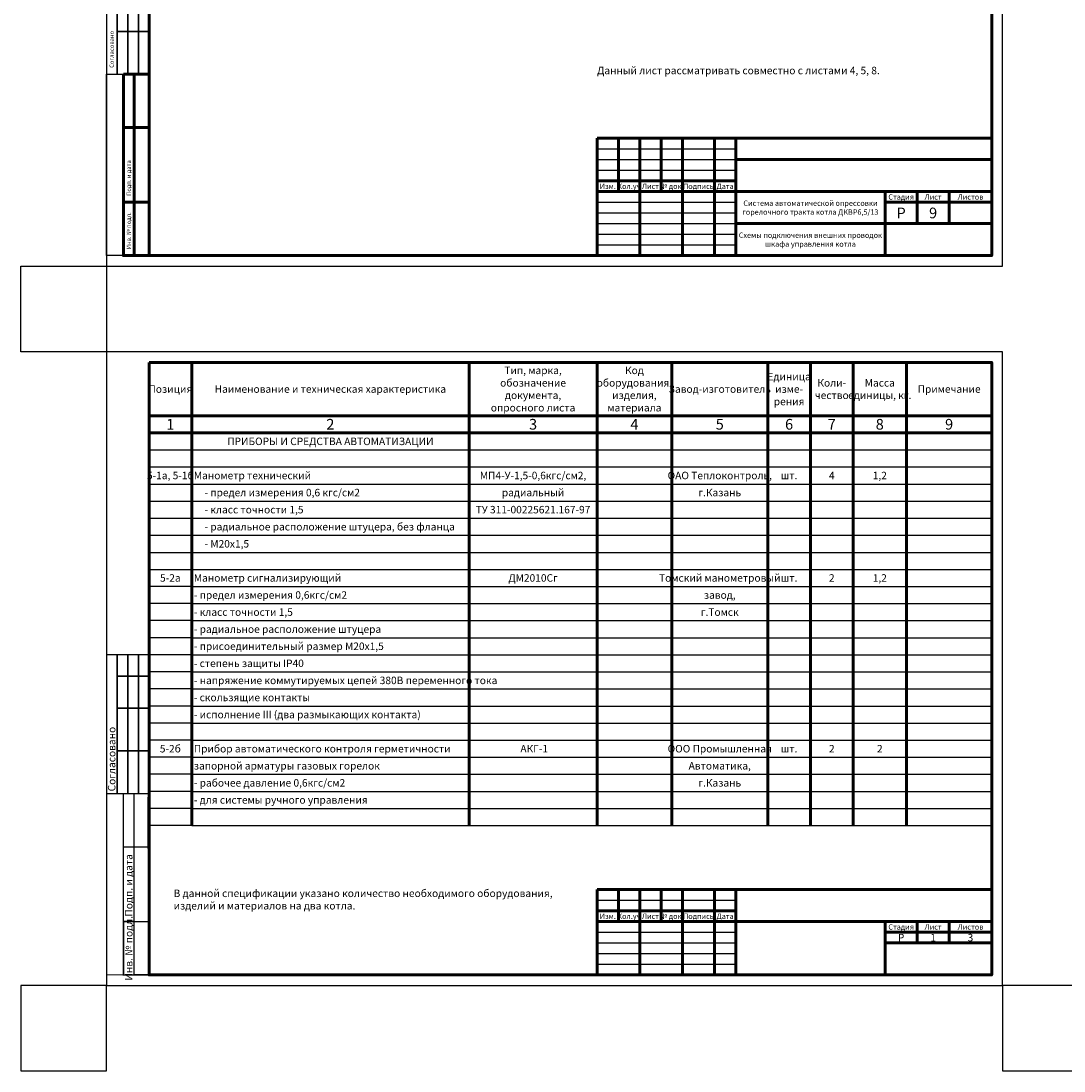
# Model space of a CAD drawing. Units: millimetres. Extents: x -40 to 3144, y -714 to 420.
# Drawn here: x -40 to 449, y -714 to -222 of the extents above; entities that cross this region are included whole.
import ezdxf
from ezdxf.enums import TextEntityAlignment as Align

# ---------------------------------------------------------------- set-up
doc = ezdxf.new("R2010")
doc.units = ezdxf.units.MM
doc.linetypes.add('K5LT_REINFORCED', pattern=[0])
doc.layers.add('Format', color=7, linetype='Continuous')
doc.layers.add('wspom', color=3, linetype='Continuous', plot=False)
doc.styles.get("Standard").update_dxf_attribs({"font": 'mipgost.ttf', "oblique": 15})

# ---------------------------------------------------------------- blocks, each defined once
blk = doc.blocks.new('А3_гориз_осн_компл_раб_черт')
at = {"layer": 'Format', "lineweight": 60}
for points in [[(20, 5), (415, 5), (415, 292), (20, 292)], [(8, 90), (13, 90), (13, 65), (8, 65)], [(13, 90), (20, 90), (20, 65), (13, 65)], [(8, 65), (13, 65), (13, 30), (8, 30)], [(13, 65), (20, 65), (20, 30), (13, 30)], [(8, 30), (13, 30), (13, 5), (8, 5)], [(13, 30), (20, 30), (20, 5), (13, 5)]]:
    blk.add_lwpolyline(points, close=True, dxfattribs=at)
at = {"layer": 'Format'}
for points in [[(5, 90), (5, 155), (0, 155), (0, 90)], [(10, 145), (10, 155), (5, 155), (5, 145)], [(15, 145), (15, 155), (10, 155), (10, 145)], [(20, 145), (20, 155), (15, 155), (15, 145)], [(10, 130), (10, 145), (5, 145), (5, 130)], [(15, 130), (15, 145), (10, 145), (10, 130)], [(20, 130), (20, 145), (15, 145), (15, 130)], [(10, 110), (10, 130), (5, 130), (5, 110)], [(15, 110), (15, 130), (10, 130), (10, 110)], [(20, 110), (20, 130), (15, 130), (15, 110)], [(10, 90), (10, 110), (5, 110), (5, 90)], [(15, 90), (15, 110), (10, 110), (10, 90)], [(20, 90), (20, 110), (15, 110), (15, 90)]]:
    blk.add_lwpolyline(points, close=True, dxfattribs=at)
at = {"layer": 'wspom'}
for points in [[(0, 0), (420, 0), (420, 297), (0, 297)], [(0, 90), (8, 90), (8, 5), (0, 5)], [(-40, 0), (0, 0), (0, -40), (-40, -40)]]:
    blk.add_lwpolyline(points, close=True, dxfattribs=at)
at = {"layer": 'Format', "oblique": 15}
for s, p in [('Согласовано', (2.5, 93)), ('Подп. и дата', (10.5, 33)), ('Инв. № подл.', (10.5, 8))]:
    blk.add_text(s, height=2, rotation=90, dxfattribs=at).set_placement(p, align=Align.MIDDLE_LEFT)
blk = doc.blocks.new('ЗС_перв_лист')
at = {"linetype": 'Continuous', "lineweight": 60}
for p, q in [((40, 267), (40, 259)), ((170, 267), (170, 259)), ((230, 267), (230, 259)), ((265, 267), (265, 259)), ((310, 267), (310, 259)), ((330, 267), (330, 259)), ((350, 267), (350, 259)), ((375, 267), (375, 259)), ((20, 259), (40, 259)), ((40, 259), (170, 259)), ((170, 259), (230, 259)), ((230, 259), (265, 259)), ((265, 259), (310, 259)), ((310, 259), (330, 259)), ((330, 259), (350, 259)), ((350, 259), (375, 259)), ((375, 259), (415, 259))]:
    blk.add_line(p, q, dxfattribs=at)
at = {"lineweight": 60}
for p, q in [((19.98, 88.31), (19.98, 80.31)), ((19.98, 80.31), (19.98, 72.31)), ((19.98, 72.31), (19.98, 64.31))]:
    blk.add_line(p, q, dxfattribs=at)
for points in [[(20, 292), (415, 292), (415, 5), (20, 5)], [(20, 292), (40, 292), (40, 267), (20, 267)], [(40, 292), (170, 292), (170, 267), (40, 267)], [(170, 292), (230, 292), (230, 267), (170, 267)], [(230, 292), (265, 292), (265, 267), (230, 267)], [(265, 292), (310, 292), (310, 267), (265, 267)], [(310, 292), (330, 292), (330, 267), (310, 267)], [(330, 292), (350, 292), (350, 267), (330, 267)], [(350, 292), (375, 292), (375, 267), (350, 267)], [(375, 292), (415, 292), (415, 267), (375, 267)]]:
    blk.add_lwpolyline(points, close=True, dxfattribs=at)
for points in [[(5, 90), (5, 155), (0, 155), (0, 90)], [(10, 145), (10, 155), (5, 155), (5, 145)], [(15, 145), (15, 155), (10, 155), (10, 145)], [(20, 145), (20, 155), (15, 155), (15, 145)], [(10, 130), (10, 145), (5, 145), (5, 130)], [(15, 130), (15, 145), (10, 145), (10, 130)], [(20, 130), (20, 145), (15, 145), (15, 130)], [(10, 110), (10, 130), (5, 130), (5, 110)], [(15, 110), (15, 130), (10, 130), (10, 110)], [(20, 110), (20, 130), (15, 130), (15, 110)], [(10, 90), (10, 110), (5, 110), (5, 90)], [(15, 90), (15, 110), (10, 110), (10, 90)], [(20, 90), (20, 110), (15, 110), (15, 90)], [(13, 30), (8, 30), (8, 5), (13, 5)], [(13, 30), (20, 30), (20, 5), (13, 5)]]:
    blk.add_lwpolyline(points, close=True)
at = {"const_width": 0.6}
for points in [[(13, 65), (8, 65), (8, 90), (13, 90)], [(13, 90), (13, 65), (20, 65), (20, 90)], [(13, 30), (13, 65), (8, 65), (8, 30)], [(13, 30), (13, 65), (20, 65), (20, 30)], [(13, 5), (8, 5), (8, 30), (13, 30)], [(13, 30), (13, 5), (20, 5), (20, 30)]]:
    blk.add_lwpolyline(points, close=True, dxfattribs=at)
at = {"layer": 'wspom'}
for points in [[(0, 0), (420, 0), (420, 297), (0, 297)], [(-40, -40), (0, -40), (0, 0), (-40, 0)]]:
    blk.add_lwpolyline(points, close=True, dxfattribs=at)
at = {"layer": 'wspom', "linetype": 'K5LT_REINFORCED', "lineweight": 0}
blk.add_lwpolyline([(0, 90), (8, 90), (8, 5), (0, 5)], close=True, dxfattribs=at)
at = {"oblique": 15}
for s, p in [('Позиция', (30, 279.5)), ('Наименование и техническая характеристика', (105, 279.5)), ('Завод-изготовитель', (287.5, 279.5)), ('Примечание', (395, 279.5))]:
    blk.add_text(s, height=3.5, dxfattribs=at).set_placement(p, align=Align.MIDDLE_CENTER)
at = {"linetype": 'Continuous', "lineweight": 0, "oblique": 15}
for s, p in [('1', (30, 263)), ('2', (105, 263)), ('3', (200, 263)), ('4', (247.5, 263)), ('5', (287.5, 263)), ('6', (320, 263)), ('7', (340, 263)), ('8', (362.5, 263)), ('9', (395, 263))]:
    blk.add_text(s, height=5, dxfattribs=at).set_placement(p, align=Align.MIDDLE_CENTER)
at = {"oblique": 15}
blk.add_text('Согласовано', height=3.5, rotation=90, dxfattribs=at).set_placement((2.5, 91), align=Align.MIDDLE_LEFT)
for s, p in [('Подп. и дата ', (10.5, 47.5)), ('Инв. № подл.', (10.5, 17.5))]:
    blk.add_text(s, height=3.5, rotation=90, dxfattribs=at).set_placement(p, align=Align.MIDDLE_CENTER)
at = {"char_height": 3.5, "attachment_point": 5}
for s, insert, width in [('{\\fGOST type A|b0|i0|c204|p34;Тип, марка, обозначение документа, опросного листа}', (200, 279.5), 48.863), ('{\\fGOST type A|b0|i0|c204|p34;Код оборудования, изделия, материала}', (247.5, 279.5), 28.8487), ('{\\fGOST type A|b0|i0|c204|p34;Единица\\Pизме-\\Pрения}', (320, 279.5), 31.3473), ('{\\fGOST type A|b0|i0|c204|p34;Коли-\\Pчество}', (340, 279.5), 31.3473), ('{\\fGOST type A|b0|i0|c204|p34;Масса\\Pединицы, кг.}', (362.5, 279.5), 31.3473)]:
    blk.add_mtext(s, dxfattribs=dict(at, insert=insert, width=width))
blk = doc.blocks.new('ЗС_последющие_лист')
at = {"linetype": 'Continuous', "lineweight": 60}
for p, q in [((40, 267), (40, 259)), ((170, 267), (170, 259)), ((230, 267), (230, 259)), ((265, 267), (265, 259)), ((310, 267), (310, 259)), ((330, 267), (330, 259)), ((350, 267), (350, 259)), ((375, 267), (375, 259)), ((20, 259), (40, 259)), ((40, 259), (170, 259)), ((170, 259), (230, 259)), ((230, 259), (265, 259)), ((265, 259), (310, 259)), ((310, 259), (330, 259)), ((330, 259), (350, 259)), ((350, 259), (375, 259)), ((375, 259), (415, 259))]:
    blk.add_line(p, q, dxfattribs=at)
at = {"lineweight": 60}
for points in [[(20, 292), (415, 292), (415, 5), (20, 5)], [(20, 292), (40, 292), (40, 267), (20, 267)], [(40, 292), (170, 292), (170, 267), (40, 267)], [(170, 292), (230, 292), (230, 267), (170, 267)], [(230, 292), (265, 292), (265, 267), (230, 267)], [(265, 292), (310, 292), (310, 267), (265, 267)], [(310, 292), (330, 292), (330, 267), (310, 267)], [(330, 292), (350, 292), (350, 267), (330, 267)], [(350, 292), (375, 292), (375, 267), (350, 267)], [(375, 292), (415, 292), (415, 267), (375, 267)], [(8, 90), (13, 90), (13, 65), (8, 65)], [(20, 90), (13, 90), (13, 65), (20, 65)], [(8, 65), (13, 65), (13, 30), (8, 30)], [(13, 65), (20, 65), (20, 30), (13, 30)], [(8, 30), (13, 30), (13, 5), (8, 5)], [(13, 5), (20, 5), (20, 30), (13, 30)]]:
    blk.add_lwpolyline(points, close=True, dxfattribs=at)
at = {"layer": 'wspom'}
for points in [[(0, 0), (420, 0), (420, 297), (0, 297)], [(-40, -40), (0, -40), (0, 0), (-40, 0)]]:
    blk.add_lwpolyline(points, close=True, dxfattribs=at)
at = {"layer": 'wspom', "lineweight": 0}
blk.add_lwpolyline([(0, 90), (8, 90), (8, 5), (0, 5)], close=True, dxfattribs=at)
at = {"oblique": 15}
for s, p in [('Позиция', (30, 279.5)), ('Наименование и техническая характеристика', (105, 279.5)), ('Завод-изготовитель', (287.5, 279.5)), ('Примечание', (395, 279.5))]:
    blk.add_text(s, height=3.5, dxfattribs=at).set_placement(p, align=Align.MIDDLE_CENTER)
at = {"linetype": 'Continuous', "lineweight": 0, "oblique": 15}
for s, p in [('1', (30, 263)), ('2', (105, 263)), ('3', (200, 263)), ('4', (247.5, 263)), ('5', (287.5, 263)), ('6', (320, 263)), ('7', (340, 263)), ('8', (362.5, 263)), ('9', (395, 263))]:
    blk.add_text(s, height=5, dxfattribs=at).set_placement(p, align=Align.MIDDLE_CENTER)
at = {"char_height": 3.5, "attachment_point": 5}
for s, insert, width in [('{\\fGOST type A|b0|i0|c204|p34;Тип, марка, обозначение документа, опросного листа}', (200, 279.5), 48.863), ('{\\fGOST type A|b0|i0|c204|p34;Код оборудования, изделия, материала}', (247.5, 279.5), 28.8487), ('{\\fGOST type A|b0|i0|c204|p34;Единица\\Pизме-\\Pрения}', (320, 279.5), 31.3473), ('{\\fGOST type A|b0|i0|c204|p34;Коли-\\Pчество}', (340, 279.5), 31.3473), ('{\\fGOST type A|b0|i0|c204|p34;Масса\\Pединицы, кг.}', (362.5, 279.5), 31.3473)]:
    blk.add_mtext(s, dxfattribs=dict(at, insert=insert, width=width))
at = {"layer": 'Format', "char_height": 2.5, "width": 25, "attachment_point": 5, "rotation": 90}
for s, insert in [('{\\fGOST type A|b0|i0|c204|p34;Подп. и дата}', (10.5, 47.5)), ('{\\fGOST type A|b0|i0|c204|p34;Инв.} № {\\fGOST type A|b0|i0|c204|p34;подл.}', (10.5, 17.5))]:
    blk.add_mtext(s, dxfattribs=dict(at, insert=insert))
blk = doc.blocks.new('ДМ2205Сг_ЗС')
at = {"linetype": 'Continuous', "lineweight": 60}
for p, q in [((0, 0), (0, -8)), ((130, 0), (130, -8)), ((190, 0), (190, -8)), ((225, 0), (225, -8)), ((270, 0), (270, -8)), ((290, 0), (290, -8)), ((310, 0), (310, -8)), ((335, 0), (335, -8)), ((0, -8), (0, -16)), ((130, -8), (130, -16)), ((190, -8), (190, -16)), ((225, -8), (225, -16)), ((270, -8), (270, -16)), ((290, -8), (290, -16)), ((310, -8), (310, -16)), ((335, -8), (335, -16)), ((0, -16), (0, -24)), ((130, -16), (130, -24)), ((190, -16), (190, -24)), ((225, -16), (225, -24)), ((270, -16), (270, -24)), ((290, -16), (290, -24)), ((310, -16), (310, -24)), ((335, -16), (335, -24)), ((0, -24), (0, -32)), ((130, -24), (130, -32)), ((190, -24), (190, -32)), ((225, -24), (225, -32)), ((270, -24), (270, -32)), ((290, -24), (290, -32)), ((310, -24), (310, -32)), ((335, -24), (335, -32)), ((0, -32), (0, -40)), ((130, -32), (130, -40)), ((190, -32), (190, -40)), ((225, -32), (225, -40)), ((270, -32), (270, -40)), ((290, -32), (290, -40)), ((310, -32), (310, -40)), ((335, -32), (335, -40)), ((0, -40), (0, -48)), ((130, -40), (130, -48)), ((190, -40), (190, -48)), ((225, -40), (225, -48)), ((270, -40), (270, -48)), ((290, -40), (290, -48)), ((310, -40), (310, -48)), ((335, -40), (335, -48)), ((0, -48), (0, -56)), ((130, -48), (130, -56)), ((190, -48), (190, -56)), ((225, -48), (225, -56)), ((270, -48), (270, -56)), ((290, -48), (290, -56)), ((310, -48), (310, -56)), ((335, -48), (335, -56)), ((0, -56), (0, -64)), ((130, -56), (130, -64)), ((190, -56), (190, -64)), ((225, -56), (225, -64)), ((270, -56), (270, -64)), ((290, -56), (290, -64)), ((310, -56), (310, -64)), ((335, -56), (335, -64)), ((0, -64), (0, -72)), ((130, -64), (130, -72)), ((190, -64), (190, -72)), ((225, -64), (225, -72)), ((270, -64), (270, -72)), ((290, -64), (290, -72)), ((310, -64), (310, -72)), ((335, -64), (335, -72)), ((0, -72), (0, -80)), ((130, -72), (130, -80)), ((190, -72), (190, -80)), ((225, -72), (225, -80)), ((270, -72), (270, -80)), ((290, -72), (290, -80)), ((310, -72), (310, -80)), ((335, -72), (335, -80))]:
    blk.add_line(p, q, dxfattribs=at)
for p, q in [((0, -8), (-20, -8)), ((0, -8), (130, -8)), ((130, -8), (190, -8)), ((190, -8), (225, -8)), ((225, -8), (270, -8)), ((270, -8), (290, -8)), ((290, -8), (310, -8)), ((310, -8), (335, -8)), ((335, -8), (375, -8)), ((0, -16), (-20, -16)), ((0, -16), (130, -16)), ((130, -16), (190, -16)), ((190, -16), (225, -16)), ((225, -16), (270, -16)), ((270, -16), (290, -16)), ((290, -16), (310, -16)), ((310, -16), (335, -16)), ((335, -16), (375, -16)), ((0, -24), (-20, -24)), ((0, -24), (130, -24)), ((130, -24), (190, -24)), ((190, -24), (225, -24)), ((225, -24), (270, -24)), ((270, -24), (290, -24)), ((290, -24), (310, -24)), ((310, -24), (335, -24)), ((335, -24), (375, -24)), ((0, -32), (-20, -32)), ((0, -32), (130, -32)), ((130, -32), (190, -32)), ((190, -32), (225, -32)), ((225, -32), (270, -32)), ((270, -32), (290, -32)), ((290, -32), (310, -32)), ((310, -32), (335, -32)), ((335, -32), (375, -32)), ((0, -40), (-20, -40)), ((0, -40), (130, -40)), ((130, -40), (190, -40)), ((190, -40), (225, -40)), ((225, -40), (270, -40)), ((270, -40), (290, -40)), ((290, -40), (310, -40)), ((310, -40), (335, -40)), ((335, -40), (375, -40)), ((0, -48), (-20, -48)), ((0, -48), (130, -48)), ((130, -48), (190, -48)), ((190, -48), (225, -48)), ((225, -48), (270, -48)), ((270, -48), (290, -48)), ((290, -48), (310, -48)), ((310, -48), (335, -48)), ((335, -48), (375, -48)), ((0, -56), (-20, -56)), ((0, -56), (130, -56)), ((130, -56), (190, -56)), ((190, -56), (225, -56)), ((225, -56), (270, -56)), ((270, -56), (290, -56)), ((290, -56), (310, -56)), ((310, -56), (335, -56)), ((335, -56), (375, -56)), ((0, -64), (-20, -64)), ((0, -64), (130, -64)), ((130, -64), (190, -64)), ((190, -64), (225, -64)), ((225, -64), (270, -64)), ((270, -64), (290, -64)), ((290, -64), (310, -64)), ((310, -64), (335, -64)), ((335, -64), (375, -64)), ((0, -72), (-20, -72)), ((0, -72), (130, -72)), ((130, -72), (190, -72)), ((190, -72), (225, -72)), ((225, -72), (270, -72)), ((270, -72), (290, -72)), ((290, -72), (310, -72)), ((310, -72), (335, -72)), ((335, -72), (375, -72)), ((0, -80), (-20, -80)), ((0, -80), (130, -80)), ((130, -80), (190, -80)), ((190, -80), (225, -80)), ((225, -80), (270, -80)), ((270, -80), (290, -80)), ((290, -80), (310, -80)), ((310, -80), (335, -80)), ((335, -80), (375, -80))]:
    blk.add_line(p, q)
at = {"oblique": 15}
blk.add_text('Манометр сигнализирующий', height=3.5, dxfattribs=at).set_placement((1, -4), align=Align.MIDDLE_LEFT)
for s, p in [('Томский манометровый', (247.5, -4)), ('1,2', (322.5, -4)), ('завод,', (247.5, -12)), ('г.Томск', (247.5, -20))]:
    blk.add_text(s, height=3.5, dxfattribs=at).set_placement(p, align=Align.MIDDLE_CENTER)
for tag, p in [('ПОЗ-1', (-10, -4)), ('ОБОЗНАЧЕНИЕ-1', (160, -4)), ('КОЛ', (300, -4)), ('ПРИМ-1', (355, -4)), ('ПОЗ-2', (-10, -12)), ('ОБОЗНАЧЕНИЕ-2', (160, -12)), ('ПРИМ-2', (355, -12)), ('ПОЗ-3', (-10, -20)), ('ПРИМ-3', (355, -20)), ('ПОЗ-4', (-10, -28)), ('ПОЗ-5', (-10, -36)), ('ПОЗ-6', (-10, -44)), ('ПОЗ-7', (-10, -52)), ('ПОЗ-8', (-10, -60)), ('ПОЗ-9', (-10, -68)), ('ПОЗ-10', (-10, -76))]:
    blk.add_attdef(tag, text='', height=3.5, dxfattribs=at).set_placement(p, align=Align.MIDDLE_CENTER)
for tag, p in [('ХАРАКТЕРИСТИКА-1', (6, -12)), ('ХАРАКТЕРИСТИКА-2', (6, -20)), ('ХАРАКТЕРИСТИКА-3', (6, -28)), ('ХАРАКТЕРИСТИКА-4', (6, -36)), ('ХАРАКТЕРИСТИКА-5', (6, -44)), ('ХАРАКТЕРИСТИКА-6', (6, -52)), ('ХАРАКТЕРИСТИКА-7', (6, -60)), ('ХАРАКТЕРИСТИКА-8', (6, -68))]:
    blk.add_attdef(tag, text='', height=3.5, dxfattribs=at).set_placement(p, align=Align.MIDDLE_LEFT)
at = {"layer": 'Format', "insert": (280, -4), "char_height": 3.5, "width": 18.0471, "attachment_point": 5}
blk.add_mtext('{\\fGOST type A|b0|i0|c204|p34;шт.}', dxfattribs=at)
blk = doc.blocks.new('01_Приборы_и_средства_автоматизации_ЗС')
at = {"lineweight": 60}
for p, q in [((0, 0), (0, -8)), ((130, 0), (130, -8)), ((190, 0), (190, -8)), ((225, 0), (225, -8)), ((270, 0), (270, -8)), ((290, 0), (290, -8)), ((310, 0), (310, -8)), ((335, 0), (335, -8)), ((0, -8), (0, -16)), ((130, -8), (130, -16)), ((190, -8), (190, -16)), ((225, -8), (225, -16)), ((270, -8), (270, -16)), ((290, -8), (290, -16)), ((310, -8), (310, -16)), ((335, -8), (335, -16))]:
    blk.add_line(p, q, dxfattribs=at)
for p, q in [((-20, -8), (0, -8)), ((0, -8), (130, -8)), ((130, -8), (190, -8)), ((190, -8), (225, -8)), ((225, -8), (270, -8)), ((270, -8), (290, -8)), ((290, -8), (310, -8)), ((310, -8), (335, -8)), ((335, -8), (375, -8)), ((-20, -16), (0, -16)), ((0, -16), (130, -16)), ((130, -16), (190, -16)), ((190, -16), (225, -16)), ((225, -16), (270, -16)), ((270, -16), (290, -16)), ((290, -16), (310, -16)), ((310, -16), (335, -16)), ((335, -16), (375, -16))]:
    blk.add_line(p, q)
at = {"oblique": 15}
blk.add_text('%%uПРИБОРЫ И СРЕДСТВА АВТОМАТИЗАЦИИ', height=3.5, dxfattribs=at).set_placement((65, -4), align=Align.MIDDLE_CENTER)
blk = doc.blocks.new('МП4_У_ЗС')
at = {"linetype": 'Continuous', "lineweight": 60}
for p, q in [((0, 0), (0, -8)), ((130, 0), (130, -8)), ((190, 0), (190, -8)), ((225, 0), (225, -8)), ((270, 0), (270, -8)), ((290, 0), (290, -8)), ((310, 0), (310, -8)), ((335, 0), (335, -8)), ((0, -8), (0, -16)), ((130, -8), (130, -16)), ((190, -8), (190, -16)), ((225, -8), (225, -16)), ((270, -8), (270, -16)), ((290, -8), (290, -16)), ((310, -8), (310, -16)), ((335, -8), (335, -16)), ((0, -16), (0, -24)), ((130, -16), (130, -24)), ((190, -16), (190, -24)), ((225, -16), (225, -24)), ((270, -16), (270, -24)), ((290, -16), (290, -24)), ((310, -16), (310, -24)), ((335, -16), (335, -24)), ((0, -24), (0, -32)), ((130, -24), (130, -32)), ((190, -24), (190, -32)), ((225, -24), (225, -32)), ((270, -24), (270, -32)), ((290, -24), (290, -32)), ((310, -24), (310, -32)), ((335, -24), (335, -32)), ((0, -32), (0, -40)), ((130, -32), (130, -40)), ((190, -32), (190, -40)), ((225, -32), (225, -40)), ((270, -32), (270, -40)), ((290, -32), (290, -40)), ((310, -32), (310, -40)), ((335, -32), (335, -40)), ((0, -40), (0, -48)), ((130, -40), (130, -48)), ((190, -40), (190, -48)), ((225, -40), (225, -48)), ((270, -40), (270, -48)), ((290, -40), (290, -48)), ((310, -40), (310, -48)), ((335, -40), (335, -48))]:
    blk.add_line(p, q, dxfattribs=at)
for p, q in [((-20, -8), (0, -8)), ((0, -8), (130, -8)), ((130, -8), (190, -8)), ((190, -8), (225, -8)), ((225, -8), (270, -8)), ((270, -8), (290, -8)), ((290, -8), (310, -8)), ((310, -8), (335, -8)), ((335, -8), (375, -8)), ((-20, -16), (0, -16)), ((0, -16), (130, -16)), ((130, -16), (190, -16)), ((190, -16), (225, -16)), ((225, -16), (270, -16)), ((270, -16), (290, -16)), ((290, -16), (310, -16)), ((310, -16), (335, -16)), ((335, -16), (375, -16)), ((-20, -24), (0, -24)), ((0, -24), (130, -24)), ((130, -24), (190, -24)), ((190, -24), (225, -24)), ((225, -24), (270, -24)), ((270, -24), (290, -24)), ((290, -24), (310, -24)), ((310, -24), (335, -24)), ((335, -24), (375, -24)), ((-20, -32), (0, -32)), ((0, -32), (130, -32)), ((130, -32), (190, -32)), ((190, -32), (225, -32)), ((225, -32), (270, -32)), ((270, -32), (290, -32)), ((290, -32), (310, -32)), ((310, -32), (335, -32)), ((335, -32), (375, -32)), ((-20, -40), (0, -40)), ((0, -40), (130, -40)), ((130, -40), (190, -40)), ((190, -40), (225, -40)), ((225, -40), (270, -40)), ((270, -40), (290, -40)), ((290, -40), (310, -40)), ((310, -40), (335, -40)), ((335, -40), (375, -40)), ((-20, -48), (0, -48)), ((0, -48), (130, -48)), ((130, -48), (190, -48)), ((190, -48), (225, -48)), ((225, -48), (270, -48)), ((270, -48), (290, -48)), ((290, -48), (310, -48)), ((310, -48), (335, -48)), ((335, -48), (375, -48))]:
    blk.add_line(p, q)
at = {"oblique": 15}
blk.add_text('Манометр технический', height=3.5, dxfattribs=at).set_placement((1, -4), align=Align.MIDDLE_LEFT)
for s, p in [('ОАО Теплоконтроль,', (247.5, -4)), ('1,2', (322.5, -4)), ('г.Казань', (247.5, -12)), ('ТУ 311-00225621.167-97', (160, -20))]:
    blk.add_text(s, height=3.5, dxfattribs=at).set_placement(p, align=Align.MIDDLE_CENTER)
for tag, p in [('ПОЗ-1', (-10, -4)), ('ОБОЗНАЧЕНИЕ_ПРИ_ЗАКАЗЕ-1', (160, -4)), ('КОЛ', (300, -4)), ('ПРИМ-1', (355, -4)), ('ПОЗ-2', (-10, -12)), ('ОБОЗНАЧЕНИЕ_ПРИ_ЗАКАЗЕ-2', (160, -12)), ('ПРИМ-2', (355, -12)), ('ПОЗ-3', (-10, -20)), ('ПРИМ-3', (355, -20)), ('ПОЗ-4', (-10, -28)), ('ПОЗ-5', (-10, -36)), ('ПОЗ-6', (-10, -44))]:
    blk.add_attdef(tag, text='', height=3.5, dxfattribs=at).set_placement(p, align=Align.MIDDLE_CENTER)
for tag, p in [('ХАРАКТЕРИСТИКА-1', (6, -12)), ('ХАРАКТЕРИСТИКА-2', (6, -20)), ('ХАРАКТЕРИСТИКА-3', (6, -28)), ('ХАРАКТЕРИСТИКА-4', (6, -36))]:
    blk.add_attdef(tag, text='', height=3.5, dxfattribs=at).set_placement(p, align=Align.MIDDLE_LEFT)
at = {"layer": 'Format', "insert": (280, -4), "char_height": 3.5, "width": 18.0471, "attachment_point": 5}
blk.add_mtext('{\\fGOST type A|b0|i0|c204|p34;шт.}', dxfattribs=at)

msp = doc.modelspace()

# ---------------------------------------------------------------- linework, layer by layer
for p, q in [((230, -282), (295, -282)), ((230, -287), (295, -287)), ((230, -292), (295, -292)), ((230, -307), (295, -307)), ((230, -312), (295, -312)), ((230, -317), (295, -317)), ((230, -322), (295, -322)), ((230, -327), (295, -327)), ((40, -567), (20, -567)), ((40, -567), (170, -567)), ((170, -567), (230, -567)), ((230, -567), (265, -567)), ((265, -567), (310, -567)), ((310, -567), (330, -567)), ((330, -567), (350, -567)), ((350, -567), (375, -567)), ((375, -567), (415, -567)), ((40, -575), (20, -575)), ((40, -575), (170, -575)), ((170, -575), (230, -575)), ((230, -575), (265, -575)), ((265, -575), (310, -575)), ((310, -575), (330, -575)), ((330, -575), (350, -575)), ((350, -575), (375, -575)), ((375, -575), (415, -575)), ((40, -583), (20, -583)), ((40, -583), (170, -583)), ((170, -583), (230, -583)), ((230, -583), (265, -583)), ((265, -583), (310, -583)), ((310, -583), (330, -583)), ((330, -583), (350, -583)), ((350, -583), (375, -583)), ((375, -583), (415, -583)), ((40, -591), (20, -591)), ((40, -591), (170, -591)), ((170, -591), (230, -591)), ((230, -591), (265, -591)), ((265, -591), (310, -591)), ((310, -591), (330, -591)), ((330, -591), (350, -591)), ((350, -591), (375, -591)), ((375, -591), (415, -591)), ((40, -599), (20, -599)), ((40, -599), (170, -599)), ((170, -599), (230, -599)), ((230, -599), (265, -599)), ((265, -599), (310, -599)), ((310, -599), (330, -599)), ((330, -599), (350, -599)), ((350, -599), (375, -599)), ((375, -599), (415, -599))]:
    msp.add_line(p, q)
at = {"linetype": 'Continuous', "lineweight": 60}
for p, q in [((40, -559), (40, -567)), ((170, -559), (170, -567)), ((230, -559), (230, -567)), ((265, -559), (265, -567)), ((310, -559), (310, -567)), ((330, -559), (330, -567)), ((350, -559), (350, -567)), ((375, -559), (375, -567)), ((40, -567), (40, -575)), ((170, -567), (170, -575)), ((230, -567), (230, -575)), ((265, -567), (265, -575)), ((310, -567), (310, -575)), ((330, -567), (330, -575)), ((350, -567), (350, -575)), ((375, -567), (375, -575)), ((40, -575), (40, -583)), ((170, -575), (170, -583)), ((230, -575), (230, -583)), ((265, -575), (265, -583)), ((310, -575), (310, -583)), ((330, -575), (330, -583)), ((350, -575), (350, -583)), ((375, -575), (375, -583)), ((40, -583), (40, -591)), ((170, -583), (170, -591)), ((230, -583), (230, -591)), ((265, -583), (265, -591)), ((310, -583), (310, -591)), ((330, -583), (330, -591)), ((350, -583), (350, -591)), ((375, -583), (375, -591)), ((40, -591), (40, -599)), ((170, -591), (170, -599)), ((230, -591), (230, -599)), ((265, -591), (265, -599)), ((310, -591), (310, -599)), ((330, -591), (330, -599)), ((350, -591), (350, -599)), ((375, -591), (375, -599))]:
    msp.add_line(p, q, dxfattribs=at)
at = {"linetype": 'Continuous'}
for p, q in [((230, -634), (295, -634)), ((230, -649), (295, -649)), ((230, -654), (295, -654)), ((230, -659), (295, -659)), ((230, -664), (295, -664))]:
    msp.add_line(p, q, dxfattribs=at)
at = {"linetype": 'Continuous', "lineweight": 60}
for points in [[(230, -277), (240, -277), (240, -297), (230, -297)], [(240, -277), (250, -277), (250, -297), (240, -297)], [(250, -277), (260, -277), (260, -297), (250, -297)], [(260, -277), (270, -277), (270, -297), (260, -297)], [(270, -277), (285, -277), (285, -297), (270, -297)], [(285, -277), (295, -277), (295, -297), (285, -297)], [(295, -277), (415, -277), (415, -287), (295, -287)], [(295, -287), (415, -287), (415, -302), (295, -302)], [(230, -297), (240, -297), (240, -302), (230, -302)], [(240, -297), (250, -297), (250, -302), (240, -302)], [(250, -297), (260, -297), (260, -302), (250, -302)], [(260, -297), (270, -297), (270, -302), (260, -302)], [(270, -297), (285, -297), (285, -302), (270, -302)], [(285, -297), (295, -297), (295, -302), (285, -302)], [(230, -302), (250, -302), (250, -332), (230, -332)], [(250, -302), (270, -302), (270, -332), (250, -332)], [(270, -302), (285, -302), (285, -332), (270, -332)], [(285, -302), (295, -302), (295, -332), (285, -332)], [(295, -302), (365, -302), (365, -317), (295, -317)], [(365, -302), (380, -302), (380, -307), (365, -307)], [(380, -302), (395, -302), (395, -307), (380, -307)], [(395, -302), (415, -302), (415, -307), (395, -307)], [(365, -307), (380, -307), (380, -317), (365, -317)], [(380, -307), (395, -307), (395, -317), (380, -317)], [(395, -307), (415, -307), (415, -317), (395, -317)], [(295, -317), (365, -317), (365, -332), (295, -332)], [(365, -317), (415, -317), (415, -332), (365, -332)], [(230, -629), (240, -629), (240, -639), (230, -639)], [(240, -629), (250, -629), (250, -639), (240, -639)], [(250, -629), (260, -629), (260, -639), (250, -639)], [(260, -629), (270, -629), (270, -639), (260, -639)], [(270, -629), (285, -629), (285, -639), (270, -639)], [(285, -629), (295, -629), (295, -639), (285, -639)], [(295, -629), (415, -629), (415, -644), (295, -644)], [(230, -639), (240, -639), (240, -644), (230, -644)], [(240, -639), (250, -639), (250, -644), (240, -644)], [(250, -639), (260, -639), (260, -644), (250, -644)], [(260, -639), (270, -639), (270, -644), (260, -644)], [(270, -639), (285, -639), (285, -644), (270, -644)], [(285, -639), (295, -639), (295, -644), (285, -644)], [(230, -644), (250, -644), (250, -669), (230, -669)], [(250, -644), (270, -644), (270, -669), (250, -669)], [(270, -644), (285, -644), (285, -669), (270, -669)], [(285, -644), (295, -644), (295, -669), (285, -669)], [(295, -644), (365, -644), (365, -669), (295, -669)], [(365, -644), (380, -644), (380, -649), (365, -649)], [(380, -644), (395, -644), (395, -649), (380, -649)], [(395, -644), (415, -644), (415, -649), (395, -649)], [(365, -649), (380, -649), (380, -654), (365, -654)], [(380, -649), (395, -649), (395, -654), (380, -654)], [(395, -649), (415, -649), (415, -654), (395, -654)], [(365, -654), (415, -654), (415, -669), (365, -669)]]:
    msp.add_lwpolyline(points, close=True, dxfattribs=at)

# ---------------------------------------------------------------- block references
for name, p in [('А3_гориз_осн_компл_раб_черт', (0, -337)), ('ЗС_перв_лист', (0, -674)), ('ЗС_последющие_лист', (460, -674)), ('01_Приборы_и_средства_автоматизации_ЗС', (40, -415))]:
    msp.add_blockref(name, p)
msp.add_blockref('МП4_У_ЗС', (40, -431)).add_auto_attribs({'ПОЗ-1': '5-1а, 5-1б', 'ХАРАКТЕРИСТИКА-4': '- М20х1,5', 'ХАРАКТЕРИСТИКА-3': '- радиальное расположение штуцера, без фланца', 'ХАРАКТЕРИСТИКА-2': '- класс точности 1,5', 'ХАРАКТЕРИСТИКА-1': '- предел измерения 0,6 кгс/см2', 'КОЛ': '4', 'ОБОЗНАЧЕНИЕ_ПРИ_ЗАКАЗЕ-2': 'радиальный', 'ОБОЗНАЧЕНИЕ_ПРИ_ЗАКАЗЕ-1': 'МП4-У-1,5-0,6кгс/см2,'})
ref = msp.add_blockref('ДМ2205Сг_ЗС', (40, -479))
ref.add_attrib('ПОЗ-1', '5-2а', dxfattribs={"height": 3.5, "oblique": 15}).set_placement((30, -483), align=Align.MIDDLE_CENTER)
ref.add_attrib('ХАРАКТЕРИСТИКА-4', '- присоединительный размер М20х1,5', dxfattribs={"height": 3.5, "oblique": 15}).set_placement((41, -515), align=Align.MIDDLE_LEFT)
ref.add_attrib('ХАРАКТЕРИСТИКА-3', '- радиальное расположение штуцера', dxfattribs={"height": 3.5, "oblique": 15}).set_placement((41, -507), align=Align.MIDDLE_LEFT)
ref.add_attrib('ХАРАКТЕРИСТИКА-2', '- класс точности 1,5', dxfattribs={"height": 3.5, "oblique": 15}).set_placement((41, -499), align=Align.MIDDLE_LEFT)
ref.add_attrib('ХАРАКТЕРИСТИКА-1', '- предел измерения 0,6кгс/см2', dxfattribs={"height": 3.5, "oblique": 15}).set_placement((41, -491), align=Align.MIDDLE_LEFT)
ref.add_attrib('КОЛ', '2', dxfattribs={"height": 3.5, "oblique": 15}).set_placement((340, -483), align=Align.MIDDLE_CENTER)
ref.add_attrib('ОБОЗНАЧЕНИЕ-1', 'ДМ2010Сг', dxfattribs={"height": 3.5, "oblique": 15}).set_placement((200, -483), align=Align.MIDDLE_CENTER)
ref.add_attrib('ХАРАКТЕРИСТИКА-5', '- степень защиты IP40', dxfattribs={"height": 3.5, "oblique": 15}).set_placement((41, -523), align=Align.MIDDLE_LEFT)
ref.add_attrib('ХАРАКТЕРИСТИКА-6', '- напряжение коммутируемых цепей 380В переменного тока', dxfattribs={"height": 3.5, "oblique": 15}).set_placement((41, -531), align=Align.MIDDLE_LEFT)
ref.add_attrib('ХАРАКТЕРИСТИКА-7', '- скользящие контакты', dxfattribs={"height": 3.5, "oblique": 15}).set_placement((41, -539), align=Align.MIDDLE_LEFT)
ref.add_attrib('ХАРАКТЕРИСТИКА-8', '- исполнение III (два размыкающих контакта)', dxfattribs={"height": 3.5, "oblique": 15}).set_placement((41, -547), align=Align.MIDDLE_LEFT)

# ---------------------------------------------------------------- texts
at = {"linetype": 'Continuous', "lineweight": 0, "oblique": 15}
for s, height, p in [('Изм.', 2.5, (235, -299.5)), ('Кол.уч', 2.5, (245, -299.5)), ('Лист', 2.5, (255, -299.5)), ('№ док.', 2.5, (265, -299.5)), ('Подпись', 2.5, (277.5, -299.5)), ('Дата', 2.5, (290, -299.5)), ('Стадия', 2.5, (372.5, -304.5)), ('Лист', 2.5, (387.5, -304.5)), ('Листов', 2.5, (405, -304.5)), ('Изм.', 2.5, (235, -641.5)), ('Кол.уч', 2.5, (245, -641.5)), ('Лист', 2.5, (255, -641.5)), ('№ док.', 2.5, (265, -641.5)), ('Подпись', 2.5, (277.5, -641.5)), ('Дата', 2.5, (290, -641.5)), ('Стадия', 2.5, (372.5, -646.5)), ('Лист', 2.5, (387.5, -646.5)), ('Листов', 2.5, (405, -646.5)), ('Р', 3.5, (372.5, -651.5))]:
    msp.add_text(s, height=height, dxfattribs=at).set_placement(p, align=Align.MIDDLE_CENTER)
at = {"linetype": 'Continuous', "oblique": 15}
for s, height, p in [('Р', 5, (372.5, -312)), ('9', 5, (387.5, -312)), ('1', 3.5, (387.5, -651.5)), ('3', 3.5, (405, -651.5))]:
    msp.add_text(s, height=height, dxfattribs=at).set_placement(p, align=Align.MIDDLE_CENTER)
at = {"oblique": 15}
for s, p in [('5-2б', (30, -563)), (' АКГ-1', (200, -563)), ('ООО Промышленная', (287.5, -563)), ('шт.', (320, -563)), ('2', (340, -563)), ('2', (362.5, -563)), ('Автоматика,', (287.5, -571)), ('г.Казань', (287.5, -579))]:
    msp.add_text(s, height=3.5, dxfattribs=at).set_placement(p, align=Align.MIDDLE_CENTER)
for s, p in [('Прибор автоматического контроля герметичности', (41, -563)), ('запорной арматуры газовых горелок', (41, -571)), ('- рабочее давление 0,6кгс/см2', (41, -579)), ('- для системы ручного управления', (41, -587))]:
    msp.add_text(s, height=3.5, dxfattribs=at).set_placement(p, align=Align.MIDDLE_LEFT)
for s, insert, char_height, width, attachment_point in [('{\\fGOST type A|b0|i0|c204|p34;Данный лист рассматривать совместно с листами 4, 5, 8.}', (230, -247), 3.5, 180, 7), ('{\\fGOST type A|b0|i0|c204|p34;Система автоматической опрессовки горелочного тракта котла ДКВР6,5/13}', (330, -309.5), 2.5, 70, 5), ('{\\fGOST type A|b0|i0|c204|p34;Схемы подключения внешних проводок шкафа управления котла}', (330, -324.5), 2.5, 70, 5), ('{\\fGOST type A|b0|i0|c204|p34;В данной спецификации указано количество необходимого оборудования, изделий и материалов на два котла.}', (31.53, -629), 3.5, 185, 1)]:
    msp.add_mtext(s, dxfattribs=dict(insert=insert, char_height=char_height, width=width, attachment_point=attachment_point))

doc.saveas('drawing.dxf')
